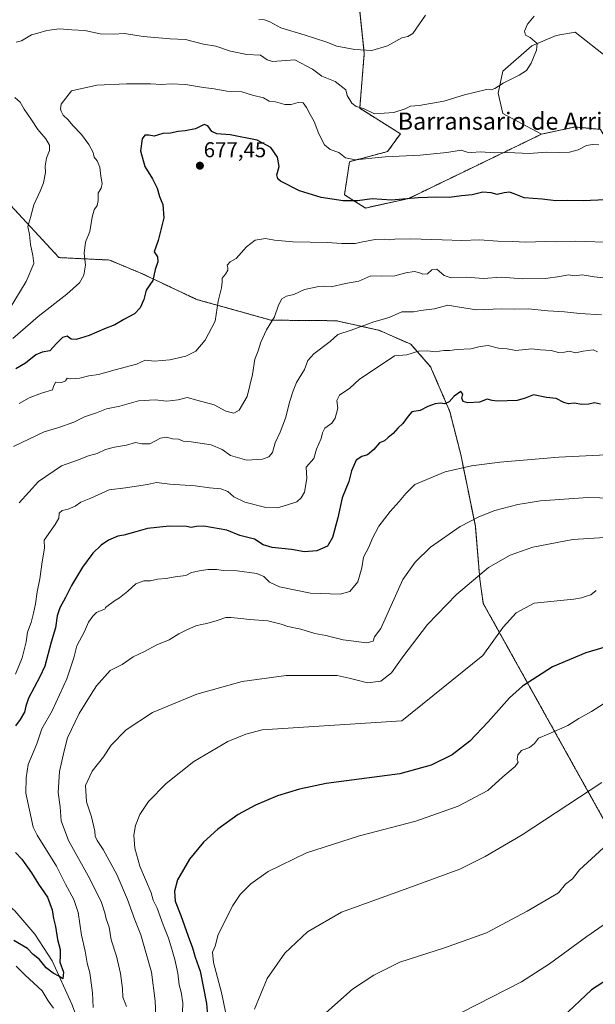
# Model space of a CAD drawing. Units: metres. Extents: x 631062 to 634512, y 4743560 to 4745939.
# Drawn here: x 631398 to 631666, y 4744607 to 4745066 of the extents above; entities that cross this region are included whole.
import ezdxf
from ezdxf.enums import TextEntityAlignment as Align

# ---------------------------------------------------------------- set-up
doc = ezdxf.new("R2010")
doc.units = ezdxf.units.M
doc.header["$MEASUREMENT"] = 0
doc.linetypes.add('TRAZOS', pattern=[0.75, 0.5, -0.25])
for name, color, linetype, lineweight in [('Arbolado forestal', 92, 'TRAZOS', 0), ('Arbolado forestal CxS', 92, 'Continuous', 0), ('Carátula', 7, 'Continuous', 5), ('Corriente natural lineal', 142, 'Continuous', 13), ('Cultivos herbáceos CxS', 92, 'Continuous', 0), ('Curva de nivel maestra', 36, 'Continuous', 30), ('Curva de nivel normal', 36, 'Continuous', 0), ('Matorral', 135, 'Continuous', 0), ('Matorral CxS', 135, 'Continuous', 0), ('Punto de cota en terreno', 7, 'Continuous', 0), ('Rótulo de punto de cota en terreno', 19, 'Continuous', 0), ('Texto cartográfico', 19, 'Continuous', 0)]:
    doc.layers.add(name, color=color, linetype=linetype, lineweight=lineweight)
doc.styles.add('Arial', font='txt', dxfattribs={"height": 0.2})

# ---------------------------------------------------------------- blocks, each defined once
blk = doc.blocks.new('*U157')
at = {"layer": 'Matorral CxS', "color": 135, "linetype": 'Continuous', "lineweight": 0}
blk.add_polyline3d([(631671.89, 4745048.26, 668.49), (631656.5, 4745060.43, 666.75), (631647.66, 4745058.87, 665.75), (631636.38, 4745054.06, 664.79), (631622.78, 4745042.18, 664.42), (631620.57, 4745031.94, 665.21), (631622.79, 4745022.48, 666.58), (631640.89, 4745012.91, 668.48), (631578.96, 4744982.92, 674.84), (631558.77, 4744978.45, 675.58), (631548.99, 4744984.65, 674.12), (631551.36, 4745000.06, 670.11), (631569.12, 4745004.8, 669.44), (631575.04, 4745013.09, 667.83), (631556.1, 4745024.94, 664.95), (631558.22, 4745050.53, 660.13), (631554.67, 4745084.89, 655.59)], dxfattribs=at)
blk = doc.blocks.new('*U164')
at = {"layer": 'Curva de nivel normal', "color": 36, "linetype": 'Continuous', "lineweight": 0}
blk.add_polyline3d([(631679.17, 4744843.08, 710), (631662.5, 4744843.45, 710), (631640.34, 4744841.91, 710), (631629.85, 4744840.2, 710), (631619.12, 4744837.42, 710), (631611.62, 4744834.51, 710), (631602.99, 4744829.97, 710), (631589.06, 4744820.32, 710), (631581.91, 4744813.37, 710), (631576.23, 4744805.37, 710), (631566, 4744782.49, 710), (631562.96, 4744778.52, 710), (631562.35, 4744776.52, 710), (631559.45, 4744775.72, 710), (631548.38, 4744777.21, 710), (631540.33, 4744779.24, 710), (631535.23, 4744780.14, 710), (631528.63, 4744782.15, 710), (631522.66, 4744783.36, 710), (631519.51, 4744784.47, 710), (631513.2, 4744786.08, 710), (631504.68, 4744786.64, 710), (631500.64, 4744787.05, 710), (631496.04, 4744787.57, 710), (631493.7, 4744787.53, 710), (631489.66, 4744786.18, 710), (631484.83, 4744784.86, 710), (631482.39, 4744784.38, 710), (631479.78, 4744783.76, 710), (631475.76, 4744781.92, 710), (631471.76, 4744780, 710), (631467.35, 4744777.13, 710), (631461.47, 4744774.84, 710), (631455.82, 4744771.72, 710), (631450.57, 4744769.22, 710), (631445.35, 4744765.74, 710), (631439.76, 4744762.82, 710), (631433.42, 4744755.73, 710), (631430.86, 4744751.92, 710), (631425.33, 4744742.9, 710), (631419.94, 4744731.54, 710), (631418.4, 4744725.47, 710), (631416.19, 4744715.78, 710), (631415.56, 4744705.96, 710), (631416.55, 4744699.4, 710), (631417.01, 4744692.74, 710), (631420.37, 4744683.62, 710), (631430.26, 4744665.79, 710), (631435.7, 4744654.67, 710), (631437.34, 4744649.97, 710), (631437.92, 4744647.2, 710), (631439.31, 4744643.22, 710), (631440.25, 4744637.3, 710), (631442.7, 4744629.67, 710), (631444.63, 4744621.67, 710), (631445.51, 4744614.58, 710), (631445.75, 4744610.66, 710), (631447.36, 4744606.23, 710)], dxfattribs=at)
blk = doc.blocks.new('*U170')
at = {"layer": 'Curva de nivel normal', "color": 36, "linetype": 'Continuous', "lineweight": 0}
blk.add_polyline3d([(631676.43, 4744945.1, 685), (631665.43, 4744946.35, 685), (631659.76, 4744947.29, 685), (631656.09, 4744946.91, 685), (631653.43, 4744947.32, 685), (631649.4, 4744946.5, 685), (631642.65, 4744945.6, 685), (631632.06, 4744945.47, 685), (631622.09, 4744946.18, 685), (631613.76, 4744945.68, 685), (631605.76, 4744946.15, 685), (631598.76, 4744945.89, 685), (631595.43, 4744947.04, 685), (631592.09, 4744949.88, 685), (631589.76, 4744949.63, 685), (631587.71, 4744947.81, 685), (631585.56, 4744947.58, 685), (631583.71, 4744948.47, 685), (631581.43, 4744948.81, 685), (631577.59, 4744948.2, 685), (631572.41, 4744946.89, 685), (631566.22, 4744946.64, 685), (631561.27, 4744946.81, 685), (631555.72, 4744944.42, 685), (631549.4, 4744943.23, 685), (631542.75, 4744941.66, 685), (631539.84, 4744941.99, 685), (631537.1, 4744941.95, 685), (631530.43, 4744940.5, 685), (631525.45, 4744938.16, 685), (631522.02, 4744937.34, 685), (631519.84, 4744936.1, 685), (631518.27, 4744933.12, 685), (631516.31, 4744927.67, 685), (631512.66, 4744921.67, 685), (631509.98, 4744916, 685), (631508.8, 4744911.86, 685), (631507.19, 4744908.08, 685), (631506.17, 4744900.86, 685), (631503.59, 4744890.62, 685), (631499.91, 4744884.29, 685), (631497.38, 4744882.84, 685), (631493.66, 4744883.76, 685), (631488.25, 4744886.75, 685), (631480.18, 4744888.92, 685), (631475.64, 4744890.06, 685), (631471.49, 4744889.08, 685), (631466.27, 4744888.39, 685), (631460.77, 4744889.01, 685), (631452.97, 4744888.54, 685), (631444.29, 4744886.1, 685), (631438.08, 4744884.83, 685), (631433.36, 4744883.02, 685), (631427.83, 4744881.12, 685), (631422.87, 4744878.6, 685), (631415.79, 4744876.22, 685), (631408.94, 4744874.2, 685), (631394.76, 4744867.35, 685)], dxfattribs=at)
blk = doc.blocks.new('*U173')
at = {"layer": 'Curva de nivel normal', "color": 36, "linetype": 'Continuous', "lineweight": 0}
blk.add_polyline3d([(631686.42, 4744655.82, 745), (631661.97, 4744638.88, 745), (631644.57, 4744626.2, 745), (631631.55, 4744617.84, 745), (631603.79, 4744603.59, 745)], dxfattribs=at)
blk = doc.blocks.new('*U174')
at = {"layer": 'Curva de nivel normal', "color": 36, "linetype": 'Continuous', "lineweight": 0}
blk.add_polyline3d([(631669.73, 4744747.32, 730), (631664.14, 4744743.81, 730), (631658.3, 4744740.45, 730), (631653.03, 4744737.26, 730), (631644, 4744733.25, 730), (631639.4, 4744731.29, 730), (631637.64, 4744728.8, 730), (631635.29, 4744727.02, 730), (631631.53, 4744725.56, 730), (631629.82, 4744723.6, 730), (631629.52, 4744721.44, 730), (631629.98, 4744720.11, 730), (631628.5, 4744718.17, 730), (631622.76, 4744713.38, 730), (631615.79, 4744707, 730), (631602.02, 4744699.72, 730), (631582.32, 4744692.69, 730), (631556.03, 4744685.78, 730), (631531.24, 4744677.9, 730), (631513.49, 4744669.17, 730), (631505.4, 4744663.41, 730), (631500.42, 4744658.41, 730), (631496.96, 4744653.4, 730), (631490.19, 4744639.81, 730), (631488.69, 4744634.37, 730), (631487.42, 4744631.67, 730), (631487.95, 4744626.81, 730), (631491.74, 4744612.78, 730), (631493.47, 4744603.72, 730)], dxfattribs=at)
blk = doc.blocks.new('*U176')
at = {"layer": 'Curva de nivel normal', "color": 36, "linetype": 'Continuous', "lineweight": 0}
for points in [[(631689.98, 4744864.3, 705), (631648.84, 4744862.27, 705), (631621.33, 4744860.05, 705), (631608.26, 4744858.24, 705), (631595.9, 4744855.47, 705), (631581.79, 4744849.6, 705), (631577.59, 4744845.44, 705), (631574.55, 4744841.72, 705), (631570.22, 4744837, 705), (631565.04, 4744830.11, 705), (631562.04, 4744824.58, 705), (631560.31, 4744820.4, 705), (631557.91, 4744815.76, 705), (631557.1, 4744810.75, 705), (631555.28, 4744804.19, 705), (631551.43, 4744799.74, 705), (631547.01, 4744798.41, 705), (631533.1, 4744798.97, 705), (631518.76, 4744801.91, 705), (631514.01, 4744804.11, 705), (631511.43, 4744806.77, 705), (631508.08, 4744808.14, 705), (631499.03, 4744809.31, 705), (631492.5, 4744809.43, 705), (631489.43, 4744809.92, 705), (631485.43, 4744809.9, 705), (631482.2, 4744809.45, 705), (631477.76, 4744808.53, 705), (631475.09, 4744807.24, 705), (631470.09, 4744806.53, 705), (631465.76, 4744805.7, 705), (631461.89, 4744805.43, 705), (631458.6, 4744804.72, 705), (631455.55, 4744804.74, 705), (631451.76, 4744803.3, 705), (631447.95, 4744799.79, 705), (631444.12, 4744796.83, 705), (631441.85, 4744795.36, 705), (631437.63, 4744792.32, 705), (631437.43, 4744791.64, 705), (631433.46, 4744789.91, 705), (631431.73, 4744788.22, 705), (631429.74, 4744785.37, 705), (631427.74, 4744781, 705), (631424.28, 4744774.34, 705), (631422.88, 4744768.81, 705), (631419.62, 4744758.95, 705), (631412.68, 4744744.01, 705), (631407.92, 4744735.72, 705), (631405.59, 4744728.67, 705), (631401.55, 4744719, 705), (631400.55, 4744712.84, 705), (631400.51, 4744705.67, 705), (631403.91, 4744689.92, 705), (631405.74, 4744686.06, 705), (631414.82, 4744671.68, 705), (631418.97, 4744663.29, 705), (631422.84, 4744656.14, 705), (631424.84, 4744650.07, 705), (631426.47, 4744639.54, 705), (631428.06, 4744632.08, 705), (631429.13, 4744626.41, 705), (631430.3, 4744622, 705), (631431.54, 4744612.64, 705), (631431.88, 4744605.77, 705)], [(631413.38, 4744605.56, 705), (631410.87, 4744608.98, 705), (631408.09, 4744613.62, 705), (631400.2, 4744620.89, 705), (631395.98, 4744625.04, 705)]]:
    blk.add_polyline3d(points, dxfattribs=at)
blk = doc.blocks.new('*U179')
at = {"layer": 'Curva de nivel normal', "color": 36, "linetype": 'Continuous', "lineweight": 0}
blk.add_polyline3d([(631586.7, 4745068.33, 660), (631580.78, 4745059.79, 660), (631578.55, 4745058.45, 660), (631575.76, 4745057.81, 660), (631569.04, 4745054.11, 660), (631561.69, 4745051.87, 660), (631553.76, 4745052.29, 660), (631545.38, 4745053.95, 660), (631540.3, 4745055.88, 660), (631530.67, 4745059.03, 660), (631519.35, 4745062.4, 660), (631514.19, 4745065.32, 660), (631511.78, 4745066.16, 660), (631509.13, 4745066.35, 660)], dxfattribs=at)
blk = doc.blocks.new('*U180')
at = {"layer": 'Curva de nivel normal', "color": 36, "linetype": 'Continuous', "lineweight": 0}
blk.add_polyline3d([(631668.9, 4744710.65, 735), (631631.78, 4744686.26, 735), (631614.53, 4744676.18, 735), (631602.8, 4744670.31, 735), (631577.24, 4744660.91, 735), (631547.57, 4744650.23, 735), (631531.79, 4744641.01, 735), (631521.14, 4744631.07, 735), (631512.99, 4744619.37, 735), (631506.99, 4744605.07, 735)], dxfattribs=at)
blk = doc.blocks.new('*U182')
at = {"layer": 'Curva de nivel normal', "color": 36, "linetype": 'Continuous', "lineweight": 0}
blk.add_polyline3d([(631666.93, 4744911.44, 695), (631664.98, 4744912.28, 695), (631660.24, 4744911.81, 695), (631656.66, 4744911.02, 695), (631653.9, 4744911.68, 695), (631651.6, 4744911.2, 695), (631648.78, 4744911.04, 695), (631645.26, 4744912.02, 695), (631640.36, 4744912.34, 695), (631636.16, 4744912.8, 695), (631628.92, 4744912.11, 695), (631624.85, 4744912.75, 695), (631620.77, 4744913.19, 695), (631616.03, 4744914.31, 695), (631612.21, 4744913.96, 695), (631607.95, 4744912.86, 695), (631601.56, 4744912.48, 695), (631597.92, 4744912.01, 695), (631595.29, 4744912.1, 695), (631591.23, 4744911.36, 695), (631587.63, 4744911.95, 695), (631583.43, 4744911.66, 695), (631578.09, 4744910.04, 695), (631572.33, 4744909.58, 695), (631562.39, 4744902.89, 695), (631556, 4744898.64, 695), (631551.43, 4744894.56, 695), (631546.64, 4744891.3, 695), (631545.37, 4744888.75, 695), (631545.85, 4744885.21, 695), (631544.72, 4744880.48, 695), (631543.12, 4744878.24, 695), (631539.83, 4744875.81, 695), (631538.7, 4744873.67, 695), (631538.16, 4744871, 695), (631535.94, 4744866, 695), (631534.68, 4744861.67, 695), (631531.11, 4744857.67, 695), (631531.47, 4744852.31, 695), (631530.33, 4744846.04, 695), (631528.86, 4744843.3, 695), (631526.85, 4744841.56, 695), (631522.43, 4744840.05, 695), (631517.76, 4744838.72, 695), (631512.29, 4744838.81, 695), (631502.49, 4744841.42, 695), (631497.48, 4744843.82, 695), (631494.65, 4744846.3, 695), (631491.36, 4744847.61, 695), (631486.06, 4744847.97, 695), (631479.35, 4744848.93, 695), (631467.56, 4744849.8, 695), (631461.34, 4744850.58, 695), (631457.17, 4744849.64, 695), (631452.02, 4744848.88, 695), (631446.94, 4744847.99, 695), (631439.39, 4744847.14, 695), (631430.76, 4744843.27, 695), (631426.09, 4744841.4, 695), (631423.47, 4744839.44, 695), (631420.17, 4744838.1, 695), (631417.45, 4744837.53, 695), (631416.06, 4744836.27, 695), (631415.83, 4744833.82, 695), (631414.19, 4744831, 695), (631408.98, 4744823.67, 695), (631409.21, 4744819.9, 695), (631408.15, 4744813.59, 695), (631407.02, 4744805.58, 695), (631405.77, 4744799.58, 695), (631405.01, 4744794, 695), (631403.98, 4744789.61, 695), (631403.03, 4744785.26, 695), (631401.24, 4744780.82, 695), (631400.67, 4744776.24, 695), (631398.7, 4744768.76, 695), (631395.6, 4744761.13, 695)], dxfattribs=at)
blk = doc.blocks.new('*U183')
at = {"layer": 'Curva de nivel normal', "color": 36, "linetype": 'Continuous', "lineweight": 0}
blk.add_polyline3d([(631666.32, 4744800.12, 720), (631663.76, 4744798.12, 720), (631661.76, 4744797.55, 720), (631659.48, 4744796.7, 720), (631655.97, 4744796.1, 720), (631637.41, 4744794.3, 720), (631629.07, 4744789.69, 720), (631622.92, 4744783.1, 720), (631613.48, 4744769.93, 720), (631575.72, 4744739.42, 720), (631510.68, 4744735.17, 720), (631503.02, 4744733.15, 720), (631494.7, 4744729.8, 720), (631478.85, 4744720.45, 720), (631465.86, 4744710.25, 720), (631457.72, 4744701.85, 720), (631453.63, 4744695.77, 720), (631451.59, 4744690.57, 720), (631450.88, 4744686.11, 720), (631451.25, 4744680.12, 720), (631453.63, 4744671.67, 720), (631458.94, 4744659.2, 720), (631459.86, 4744655.86, 720), (631461.69, 4744652.18, 720), (631464.44, 4744644.26, 720), (631467.02, 4744638.16, 720), (631468, 4744634.58, 720), (631469.92, 4744628.21, 720), (631471.29, 4744621.73, 720), (631471.9, 4744616.35, 720), (631472.84, 4744613.01, 720), (631473.61, 4744607.94, 720), (631473.55, 4744603.44, 720)], dxfattribs=at)
blk = doc.blocks.new('*U184')
at = {"layer": 'Curva de nivel normal', "color": 36, "linetype": 'Continuous', "lineweight": 0}
blk.add_polyline3d([(631677.82, 4744825.37, 715), (631655.49, 4744824.02, 715), (631636.72, 4744820.37, 715), (631626.25, 4744816.61, 715), (631616.19, 4744810.88, 715), (631601.14, 4744798.25, 715), (631587.67, 4744784.35, 715), (631576.21, 4744769.25, 715), (631570.98, 4744761.73, 715), (631566, 4744757.99, 715), (631559.74, 4744757.19, 715), (631554.3, 4744758.54, 715), (631551.21, 4744759.33, 715), (631545.55, 4744760.6, 715), (631521.89, 4744760.55, 715), (631501.34, 4744757.68, 715), (631480.13, 4744751.85, 715), (631459.59, 4744743.28, 715), (631447.19, 4744735.16, 715), (631440.29, 4744728.09, 715), (631436.74, 4744722.6, 715), (631431.45, 4744715.97, 715), (631428.28, 4744709.27, 715), (631428.7, 4744701.65, 715), (631431.14, 4744694.64, 715), (631432.62, 4744687.99, 715), (631432.78, 4744685.67, 715), (631433.71, 4744683.64, 715), (631436.54, 4744679.49, 715), (631442.85, 4744667.76, 715), (631447.9, 4744656.19, 715), (631451.31, 4744646.73, 715), (631454.12, 4744639.67, 715), (631458.99, 4744622.21, 715), (631460.72, 4744608.97, 715), (631461.47, 4744591.41, 715)], dxfattribs=at)
blk = doc.blocks.new('*U190')
at = {"layer": 'Curva de nivel normal', "color": 36, "linetype": 'Continuous', "lineweight": 0}
blk.add_polyline3d([(631667.53, 4745007.9, 670), (631664.56, 4745008.13, 670), (631661.73, 4745007.58, 670), (631657.91, 4745005.58, 670), (631653.91, 4745004.42, 670), (631648.54, 4745004.31, 670), (631643.18, 4745004.52, 670), (631635.09, 4745003.94, 670), (631625.09, 4745004.32, 670), (631619.09, 4745004.11, 670), (631612.43, 4745004.66, 670), (631608.19, 4745004.26, 670), (631606.18, 4745004.5, 670), (631603.34, 4745005.37, 670), (631596.66, 4745004.37, 670), (631584.21, 4745003.05, 670), (631567.96, 4745002.24, 670), (631554.07, 4745000.99, 670), (631549.49, 4745001.87, 670), (631546.39, 4745004.31, 670), (631542.26, 4745005.81, 670), (631539.61, 4745007.92, 670), (631537.02, 4745013, 670), (631534.91, 4745018.85, 670), (631533, 4745022, 670), (631531.32, 4745025.35, 670), (631529.68, 4745027.43, 670), (631527.43, 4745027.64, 670), (631524.09, 4745026.72, 670), (631521.19, 4745026.77, 670), (631516.8, 4745027.89, 670), (631513.91, 4745028.34, 670), (631511.31, 4745029.78, 670), (631506.15, 4745031.04, 670), (631501.09, 4745032.59, 670), (631494.09, 4745032.92, 670), (631488.21, 4745034.04, 670), (631483.31, 4745034.66, 670), (631474.92, 4745035.96, 670), (631468.19, 4745036.32, 670), (631463.76, 4745036.06, 670), (631458.51, 4745036.4, 670), (631447.43, 4745036.34, 670), (631433.51, 4745035.79, 670), (631421.76, 4745033.05, 670), (631416.9, 4745026.87, 670), (631416.69, 4745024.73, 670), (631416.88, 4745023.53, 670), (631417.92, 4745021.67, 670), (631420.24, 4745019.62, 670), (631422.38, 4745016.96, 670), (631426.46, 4745012.65, 670), (631429.83, 4745008.07, 670), (631431.78, 4745004.36, 670), (631432.4, 4745002.16, 670), (631433.73, 4745000.47, 670), (631435, 4744997.44, 670), (631435.45, 4744993.36, 670), (631436.02, 4744989.93, 670), (631435.52, 4744987.67, 670), (631434.19, 4744985.34, 670), (631434.23, 4744982, 670), (631433.74, 4744979.67, 670), (631432.34, 4744977.59, 670), (631431.34, 4744974.18, 670), (631430.36, 4744967.46, 670), (631428.22, 4744962.56, 670), (631427.72, 4744957.34, 670), (631428.31, 4744951.82, 670), (631427.58, 4744947.1, 670), (631425.41, 4744943.53, 670), (631419.64, 4744938.34, 670), (631406.2, 4744927.84, 670), (631394.38, 4744917.7, 670)], dxfattribs=at)
blk = doc.blocks.new('*U194')
at = {"layer": 'Curva de nivel normal', "color": 36, "linetype": 'Continuous', "lineweight": 0}
blk.add_polyline3d([(631675, 4744962.43, 680), (631656.57, 4744962.93, 680), (631648.03, 4744962.66, 680), (631642.52, 4744962.91, 680), (631633.47, 4744962.52, 680), (631627.36, 4744962.78, 680), (631620.45, 4744962.96, 680), (631611.93, 4744963.63, 680), (631603.76, 4744963.39, 680), (631594.49, 4744963.58, 680), (631579.76, 4744964.02, 680), (631572.43, 4744963.96, 680), (631569.76, 4744963.64, 680), (631567.43, 4744963.99, 680), (631563.28, 4744963.74, 680), (631557.49, 4744962.76, 680), (631553.92, 4744961.91, 680), (631551.42, 4744961.99, 680), (631547.76, 4744961.95, 680), (631540.9, 4744962.4, 680), (631525, 4744962.68, 680), (631516.38, 4744963.47, 680), (631512.22, 4744964.22, 680), (631507.41, 4744963.41, 680), (631503.31, 4744960.37, 680), (631498.47, 4744954.93, 680), (631495.77, 4744953.34, 680), (631494.25, 4744951.83, 680), (631494.55, 4744950.64, 680), (631494.55, 4744949.48, 680), (631493.53, 4744947.61, 680), (631491.94, 4744945.73, 680), (631492.06, 4744944.03, 680), (631491.75, 4744941.33, 680), (631490.06, 4744934.97, 680), (631488.76, 4744925.69, 680), (631484.1, 4744916.8, 680), (631479.76, 4744911.74, 680), (631475.05, 4744909.44, 680), (631467.59, 4744907.64, 680), (631460.38, 4744907.02, 680), (631456.09, 4744907.49, 680), (631452, 4744905.61, 680), (631442.05, 4744903.06, 680), (631434.33, 4744900.84, 680), (631429.76, 4744900.19, 680), (631425.57, 4744899.09, 680), (631421.33, 4744898.78, 680), (631419.8, 4744899.17, 680), (631419, 4744897.85, 680), (631417.32, 4744897.09, 680), (631414.33, 4744897.26, 680), (631413.42, 4744895.33, 680), (631412.84, 4744893.69, 680), (631407.8, 4744892.19, 680), (631402.09, 4744890, 680), (631397.43, 4744887.41, 680)], dxfattribs=at)
blk = doc.blocks.new('*U197')
at = {"layer": 'Curva de nivel normal', "color": 36, "linetype": 'Continuous', "lineweight": 0}
blk.add_polyline3d([(631668.84, 4744928.74, 690), (631658.76, 4744929.25, 690), (631651.51, 4744930.06, 690), (631643.79, 4744930.47, 690), (631634.6, 4744931.42, 690), (631628.12, 4744931.35, 690), (631622.12, 4744931.4, 690), (631610.57, 4744930.96, 690), (631601.65, 4744932.37, 690), (631597.12, 4744933.12, 690), (631590.97, 4744931.45, 690), (631584.64, 4744930.76, 690), (631581.09, 4744930.1, 690), (631575.76, 4744930.06, 690), (631569.76, 4744927.39, 690), (631562.63, 4744925.44, 690), (631552.17, 4744921.59, 690), (631545.96, 4744919.43, 690), (631542.25, 4744916.22, 690), (631534.73, 4744910.56, 690), (631531.89, 4744907.34, 690), (631530.33, 4744903.15, 690), (631526.59, 4744897.2, 690), (631525.14, 4744893.2, 690), (631523.48, 4744888.44, 690), (631521.58, 4744880.46, 690), (631519.02, 4744874.05, 690), (631516.75, 4744868.94, 690), (631515.38, 4744864.44, 690), (631513.66, 4744862.55, 690), (631510.74, 4744861.39, 690), (631503.47, 4744860.98, 690), (631495.89, 4744863.13, 690), (631492.05, 4744865.96, 690), (631486.82, 4744868.07, 690), (631477.5, 4744869.43, 690), (631473.76, 4744869.77, 690), (631471.6, 4744870.71, 690), (631468.8, 4744870.93, 690), (631466.06, 4744871.64, 690), (631463.26, 4744871.18, 690), (631458.29, 4744868.54, 690), (631454.56, 4744868.48, 690), (631451.54, 4744869.16, 690), (631447.34, 4744867.89, 690), (631441.73, 4744867.02, 690), (631437.67, 4744865.83, 690), (631433.76, 4744864.04, 690), (631429.62, 4744862.99, 690), (631424.52, 4744860.97, 690), (631417.02, 4744858.24, 690), (631406.36, 4744850.93, 690), (631397.38, 4744841, 690)], dxfattribs=at)
blk = doc.blocks.new('*U204')
at = {"layer": 'Curva de nivel normal', "color": 36, "linetype": 'Continuous', "lineweight": 0}
for points in [[(631637.43, 4745067.81, 665), (631634.24, 4745064.12, 665), (631632.89, 4745060.85, 665), (631633.4, 4745059.04, 665), (631635.47, 4745057.95, 665), (631638.85, 4745055.1, 665), (631638.55, 4745052.05, 665), (631635.98, 4745046.04, 665), (631633.76, 4745042.58, 665), (631630.43, 4745040.4, 665), (631622.92, 4745036.73, 665), (631619.04, 4745034.09, 665), (631617.42, 4745033.58, 665), (631615.18, 4745033.74, 665), (631604.93, 4745031.26, 665), (631595.26, 4745028.2, 665), (631583.88, 4745026.23, 665), (631579.78, 4745025.95, 665), (631577.31, 4745024.69, 665), (631571.97, 4745023, 665), (631562.98, 4745022.32, 665), (631557.79, 4745024.77, 665), (631554.37, 4745025.8, 665), (631552.47, 4745027.29, 665), (631550.3, 4745030.94, 665), (631549.57, 4745033.57, 665), (631544.66, 4745037.38, 665), (631538.43, 4745039.9, 665), (631534.02, 4745043.14, 665), (631525.78, 4745047.51, 665), (631515.46, 4745046.71, 665), (631513.02, 4745047.59, 665), (631509.8, 4745049.7, 665), (631503.49, 4745050.01, 665), (631495.87, 4745051.54, 665), (631489, 4745053.85, 665), (631483.25, 4745054.83, 665), (631474.89, 4745057, 665), (631467.77, 4745057.27, 665), (631455.09, 4745058.41, 665), (631446.43, 4745059.8, 665), (631441.36, 4745059.45, 665), (631435.15, 4745059.67, 665), (631428.02, 4745061.22, 665), (631421.85, 4745061.48, 665), (631416.13, 4745061.91, 665), (631410.19, 4745061.19, 665), (631406.09, 4745059.94, 665), (631403.09, 4745059.19, 665), (631398.49, 4745056.45, 665), (631396, 4745055.72, 665)], [(631395.38, 4745029.96, 665), (631397.81, 4745027.72, 665), (631399.62, 4745024.53, 665), (631403.1, 4745019.6, 665), (631406.14, 4745015.08, 665), (631409.84, 4745010.67, 665), (631411.57, 4745007.77, 665), (631411.53, 4745005.34, 665), (631410.06, 4745001.67, 665), (631409.56, 4744998, 665), (631409.6, 4744995, 665), (631408.65, 4744990.24, 665), (631407.2, 4744986.28, 665), (631404.16, 4744979.91, 665), (631402.66, 4744974, 665), (631401.48, 4744969.78, 665), (631402.15, 4744966.1, 665), (631402.61, 4744961.44, 665), (631403.69, 4744956.34, 665), (631404.19, 4744952.67, 665), (631400.67, 4744944.18, 665), (631392.77, 4744931.15, 665)]]:
    blk.add_polyline3d(points, dxfattribs=at)
blk = doc.blocks.new('*U206')
at = {"layer": 'Curva de nivel normal', "color": 36, "linetype": 'Continuous', "lineweight": 0}
blk.add_polyline3d([(631677.23, 4744687.04, 740), (631658.47, 4744669.97, 740), (631655.22, 4744665.85, 740), (631652.09, 4744663.34, 740), (631648.76, 4744659.23, 740), (631634.19, 4744650.78, 740), (631615.19, 4744640.62, 740), (631595.56, 4744633.65, 740), (631574.81, 4744626.86, 740), (631562.73, 4744620.95, 740), (631552.72, 4744614.36, 740), (631540.28, 4744603.33, 740)], dxfattribs=at)
blk = doc.blocks.new('*U209')
at = {"layer": 'Curva de nivel maestra', "color": 36, "linetype": 'Continuous', "lineweight": 30}
blk.add_polyline3d([(631670.71, 4744982.22, 675), (631660.3, 4744981.87, 675), (631652.78, 4744982.03, 675), (631647.44, 4744981.86, 675), (631641.07, 4744982.52, 675), (631632.74, 4744983.17, 675), (631628.03, 4744985.11, 675), (631625.87, 4744985.8, 675), (631623.46, 4744985.53, 675), (631620.09, 4744984.78, 675), (631617.43, 4744985.6, 675), (631613.52, 4744985.77, 675), (631608.48, 4744984.6, 675), (631603.52, 4744984.19, 675), (631597.76, 4744983.41, 675), (631592.09, 4744983.56, 675), (631583.33, 4744983.17, 675), (631570.97, 4744982.14, 675), (631561.91, 4744982.67, 675), (631555.09, 4744981.88, 675), (631548.43, 4744981.76, 675), (631538.11, 4744983.38, 675), (631527.96, 4744986.47, 675), (631519.24, 4744990.95, 675), (631517.89, 4744992.07, 675), (631517.41, 4744993.98, 675), (631518.5, 4744997.76, 675), (631517.83, 4745002.21, 675), (631514.72, 4745006.64, 675), (631508.23, 4745010.06, 675), (631495.69, 4745012.64, 675), (631489.47, 4745013.06, 675), (631487.19, 4745014.11, 675), (631485.36, 4745016.7, 675), (631483.52, 4745017.34, 675), (631479.56, 4745015.44, 675), (631474.78, 4745014.4, 675), (631471.52, 4745014.19, 675), (631467.92, 4745013.34, 675), (631464.39, 4745013.18, 675), (631460.25, 4745012.02, 675), (631457.76, 4745012.39, 675), (631455.93, 4745012.47, 675), (631454.7, 4745010.77, 675), (631453.96, 4745005.04, 675), (631455.92, 4744997.83, 675), (631459.47, 4744992.05, 675), (631461.68, 4744987.77, 675), (631462.84, 4744983.82, 675), (631464.39, 4744980.15, 675), (631464.72, 4744973.92, 675), (631462.11, 4744963.28, 675), (631460.25, 4744958, 675), (631461.89, 4744955.67, 675), (631462, 4744953.44, 675), (631460.69, 4744949.84, 675), (631459.61, 4744944.62, 675), (631456.53, 4744940.16, 675), (631455.43, 4744935.77, 675), (631453.76, 4744931.93, 675), (631451.09, 4744929.2, 675), (631446.14, 4744926.49, 675), (631441.93, 4744923.95, 675), (631437.14, 4744922.09, 675), (631429.96, 4744919.1, 675), (631423.91, 4744917.21, 675), (631421.63, 4744917.28, 675), (631419.76, 4744918.66, 675), (631417.61, 4744918.03, 675), (631414.83, 4744915.36, 675), (631411.61, 4744911.94, 675), (631408.09, 4744911.22, 675), (631405.16, 4744910.02, 675), (631400.37, 4744906.13, 675), (631395.83, 4744903.56, 675)], dxfattribs=at)
blk = doc.blocks.new('*U214')
at = {"layer": 'Curva de nivel maestra', "color": 36, "linetype": 'Continuous', "lineweight": 30}
blk.add_polyline3d([(631673.56, 4744774.76, 725), (631661.56, 4744771.12, 725), (631645.95, 4744764.6, 725), (631632, 4744755.65, 725), (631625.96, 4744750.17, 725), (631615.99, 4744738.96, 725), (631607.38, 4744729.91, 725), (631599.17, 4744723.63, 725), (631589.39, 4744718.75, 725), (631574.73, 4744714.79, 725), (631540.42, 4744710.18, 725), (631527.98, 4744707.56, 725), (631517.73, 4744704.41, 725), (631507.47, 4744700.08, 725), (631499.45, 4744695.69, 725), (631489.99, 4744688.99, 725), (631483.29, 4744682.83, 725), (631476.76, 4744674.9, 725), (631471.14, 4744665.34, 725), (631469.8, 4744660, 725), (631470.03, 4744655.34, 725), (631472.68, 4744648.67, 725), (631476.13, 4744639, 725), (631478.15, 4744633.67, 725), (631479.35, 4744629.34, 725), (631481.7, 4744622.67, 725), (631484.69, 4744607.61, 725), (631485.24, 4744600.15, 725)], dxfattribs=at)
blk = doc.blocks.new('*U216')
at = {"layer": 'Curva de nivel maestra', "color": 36, "linetype": 'Continuous', "lineweight": 30}
blk.add_polyline3d([(631677.86, 4744622.93, 750), (631664.12, 4744614.06, 750), (631650.55, 4744601.28, 750)], dxfattribs=at)
blk = doc.blocks.new('*U217')
at = {"layer": 'Curva de nivel maestra', "color": 36, "linetype": 'Continuous', "lineweight": 30}
for points in [[(631668.33, 4744886.97, 700), (631665.5, 4744887.67, 700), (631662.82, 4744886.98, 700), (631659.62, 4744886.92, 700), (631656.05, 4744887.48, 700), (631653.36, 4744887.26, 700), (631651.18, 4744887.86, 700), (631647.72, 4744889.71, 700), (631643.16, 4744890.18, 700), (631637.08, 4744891.39, 700), (631633.26, 4744889.88, 700), (631629.55, 4744888.66, 700), (631624.83, 4744888.62, 700), (631620.28, 4744888.39, 700), (631617.76, 4744888.76, 700), (631615.55, 4744889.3, 700), (631611.87, 4744888, 700), (631606.47, 4744887.59, 700), (631604.31, 4744888.27, 700), (631603.75, 4744889.75, 700), (631604.17, 4744891.68, 700), (631603.21, 4744892.92, 700), (631600.09, 4744890.8, 700), (631597.76, 4744888.08, 700), (631595.75, 4744887.18, 700), (631593.66, 4744887.45, 700), (631591.21, 4744887.2, 700), (631587.82, 4744885.94, 700), (631584.21, 4744884.1, 700), (631580.41, 4744883.42, 700), (631578.64, 4744881.36, 700), (631576.23, 4744878.06, 700), (631573.83, 4744875.78, 700), (631571.65, 4744873.29, 700), (631569.32, 4744871.55, 700), (631567.59, 4744869.96, 700), (631565.36, 4744868.99, 700), (631562.71, 4744865.89, 700), (631559.79, 4744863.42, 700), (631557.01, 4744862.67, 700), (631554.52, 4744860.86, 700), (631552.22, 4744856, 700), (631551.08, 4744851, 700), (631547.89, 4744843.42, 700), (631545.93, 4744834.01, 700), (631543.48, 4744824.94, 700), (631541.09, 4744820.83, 700), (631536.16, 4744818.59, 700), (631530.33, 4744818.24, 700), (631524.3, 4744819.29, 700), (631515.28, 4744820.17, 700), (631511.03, 4744821.49, 700), (631507, 4744824.06, 700), (631500.28, 4744825.8, 700), (631494.17, 4744828.35, 700), (631483.43, 4744830.15, 700), (631480.04, 4744830.04, 700), (631477.55, 4744829.54, 700), (631475.38, 4744830, 700), (631467.25, 4744830.2, 700), (631457.24, 4744829.02, 700), (631451.77, 4744827.5, 700), (631446.13, 4744826.02, 700), (631443.34, 4744825.48, 700), (631439.06, 4744823.68, 700), (631435.58, 4744821.38, 700), (631431.64, 4744817.51, 700), (631426.83, 4744811.05, 700), (631421.68, 4744802.57, 700), (631418.91, 4744796.93, 700), (631416.29, 4744792.11, 700), (631415.1, 4744788.32, 700), (631414.36, 4744782.8, 700), (631412.35, 4744776.04, 700), (631409.28, 4744764.91, 700), (631406.92, 4744759.92, 700), (631401.76, 4744749.94, 700), (631400.41, 4744746.29, 700), (631399.8, 4744743.48, 700), (631397.86, 4744740, 700), (631395.68, 4744737.13, 700)], [(631395.71, 4744678.08, 700), (631398.66, 4744674.97, 700), (631403.15, 4744668.65, 700), (631406.4, 4744663.32, 700), (631410.62, 4744657.18, 700), (631412.68, 4744651.25, 700), (631413.34, 4744647.25, 700), (631414.33, 4744643.58, 700), (631415.26, 4744637.51, 700), (631416.43, 4744632.87, 700), (631416.47, 4744629.83, 700), (631416.31, 4744627, 700), (631418, 4744622.34, 700), (631417.68, 4744619.14, 700), (631416.11, 4744620.29, 700), (631413.2, 4744621.83, 700), (631410.02, 4744624.36, 700), (631406.81, 4744628.15, 700), (631403.87, 4744630.51, 700), (631401.19, 4744633.34, 700), (631394.84, 4744636.96, 700)]]:
    blk.add_polyline3d(points, dxfattribs=at)
blk = doc.blocks.new('5PATER')
at = {"layer": 'Carátula', "linetype": 'Continuous', "lineweight": 5}
h = blk.add_hatch(color=250, dxfattribs=at)
edge = h.paths.add_edge_path()
edge.add_ellipse((0, 0.01), major_axis=(-1.33, -1.34), ratio=0.999422, start_angle=0, end_angle=360)

msp = doc.modelspace()

# ---------------------------------------------------------------- linework, layer by layer
at = {"layer": 'Arbolado forestal', "color": 92, "linetype": 'TRAZOS', "lineweight": 0}
for points in [[(631554.67, 4745084.89, 655.59), (631558.22, 4745050.53, 660.13), (631556.1, 4745024.94, 664.95), (631575.04, 4745013.09, 667.83), (631569.12, 4745004.8, 669.44), (631551.36, 4745000.06, 670.11), (631548.99, 4744984.65, 674.12), (631558.77, 4744978.45, 675.58), (631578.96, 4744982.92, 674.84), (631640.89, 4745012.91, 668.48)], [(631327.57, 4745012.54, 655.24), (631345.94, 4745023.78, 646.91), (631348.89, 4745025.58, 647.12), (631355.44, 4745027.09, 649.25), (631364.28, 4745029.13, 651.83), (631372.58, 4745019.65, 655.06), (631391.52, 4744981.73, 661.48), (631415.9, 4744955.35, 667.99), (631439.45, 4744954.22, 671.66), (631454.91, 4744947.73, 674.19), (631480.08, 4744935.85, 678), (631514.72, 4744926.18, 684.86), (631545.23, 4744925.91, 688.42), (631565.07, 4744921.47, 691.13), (631579.9, 4744914.97, 693.81), (631589.14, 4744904.47, 696.45), (631598.05, 4744883.68, 700.63), (631603.18, 4744863.63, 704.36), (631609.99, 4744830.18, 711.08), (631612.07, 4744805.47, 715.35), (631613.71, 4744794.08, 717.53), (631670.41, 4744692.37, 739.31)], [(631640.89, 4745012.91, 668.48), (631656.49, 4745016.26, 668.43), (631668.34, 4745015.08, 669.31), (631680.93, 4744993.25, 672.59), (631688.47, 4744981.9, 674.87), (631728.74, 4744990.19, 676.4), (631754.79, 4744992.56, 679.2), (631764.27, 4744993.75, 680.09)]]:
    msp.add_polyline3d(points, dxfattribs=at)
at = {"layer": 'Arbolado forestal CxS', "color": 92, "linetype": 'Continuous', "lineweight": 0}
for points in [[(631554.67, 4745084.89, 655.59), (631558.22, 4745050.53, 660.13), (631556.1, 4745024.94, 664.95), (631575.04, 4745013.09, 667.83), (631569.12, 4745004.8, 669.44), (631551.36, 4745000.06, 670.11), (631548.99, 4744984.65, 674.12), (631558.77, 4744978.45, 675.58), (631578.96, 4744982.92, 674.84), (631640.89, 4745012.91, 668.48), (631640.89, 4745012.91, 668.48), (631656.49, 4745016.26, 668.43), (631668.34, 4745015.08, 669.31)], [(631391.52, 4744981.73, 661.48), (631415.9, 4744955.35, 667.99), (631439.45, 4744954.22, 671.66), (631454.91, 4744947.73, 674.19), (631480.08, 4744935.85, 678), (631514.72, 4744926.18, 684.86), (631545.23, 4744925.91, 688.42), (631565.07, 4744921.47, 691.13), (631579.9, 4744914.97, 693.81), (631589.14, 4744904.47, 696.45), (631598.05, 4744883.68, 700.63), (631603.18, 4744863.63, 704.36), (631609.99, 4744830.18, 711.08), (631612.07, 4744805.47, 715.35), (631613.71, 4744794.08, 717.53), (631670.41, 4744692.37, 739.31)], [(631670.41, 4744692.37, 739.31), (631613.71, 4744794.08, 717.53), (631612.07, 4744805.47, 715.35), (631609.99, 4744830.18, 711.08), (631603.18, 4744863.63, 704.36), (631598.05, 4744883.68, 700.63), (631589.14, 4744904.47, 696.45), (631579.9, 4744914.97, 693.81), (631565.07, 4744921.47, 691.13), (631545.23, 4744925.91, 688.42), (631514.72, 4744926.18, 684.86), (631480.08, 4744935.85, 678), (631454.91, 4744947.73, 674.19), (631439.45, 4744954.22, 671.66), (631415.9, 4744955.35, 667.99), (631391.52, 4744981.73, 661.48)]]:
    msp.add_polyline3d(points, dxfattribs=at)
at = {"layer": 'Corriente natural lineal', "color": 142, "linetype": 'Continuous', "lineweight": 13}
msp.add_polyline3d([(631388.22, 4744269.76, 754.26), (631413.45, 4744304.41, 747.19), (631418.31, 4744313, 745.48), (631426.86, 4744336.54, 741.58), (631444.64, 4744379.42, 733.99), (631455.51, 4744410.57, 728.03), (631457.95, 4744414.73, 727.49), (631468.33, 4744425.27, 725.46), (631470.8, 4744429.5, 725.18), (631472.73, 4744440.16, 724.05), (631472.25, 4744451.4, 722.66), (631447.3, 4744528.43, 712.68), (631432.48, 4744579.7, 706.06), (631421.93, 4744607.43, 701.79), (631412.77, 4744627.5, 699.36), (631404.7, 4744640.03, 697.12), (631395.32, 4744650.91, 695.21), (631387.64, 4744657.32, 694.13), (631366.44, 4744670.34, 690.96), (631358.65, 4744676.32, 690.11), (631327.83, 4744708.74, 684.21)], dxfattribs=at)
at = {"layer": 'Cultivos herbáceos CxS', "color": 92, "linetype": 'Continuous', "lineweight": 0}
msp.add_polyline3d([(631789.37, 4745031.04, 679.11), (631808.32, 4745018.01, 681.44), (631798.61, 4745011.52, 681.99), (631785.58, 4745003.23, 681.8), (631764.27, 4744993.75, 680.09), (631754.79, 4744992.56, 679.2), (631728.74, 4744990.19, 676.4), (631688.47, 4744981.9, 674.87), (631680.94, 4744993.25, 672.59), (631668.34, 4745015.08, 669.31), (631656.49, 4745016.26, 668.43), (631640.89, 4745012.91, 668.48), (631622.79, 4745022.48, 666.58), (631620.57, 4745031.94, 665.21), (631622.78, 4745042.18, 664.42), (631636.38, 4745054.06, 664.79), (631647.66, 4745058.87, 665.75), (631656.5, 4745060.43, 666.75), (631671.89, 4745048.26, 668.49), (631700.31, 4745044.7, 672.43), (631773.98, 4745034.6, 678.62), (631789.37, 4745031.04, 679.11)], close=True, dxfattribs=at)
for points in [[(631789.37, 4745031.04, 679.11), (631773.98, 4745034.6, 678.62), (631700.31, 4745044.7, 672.43), (631671.89, 4745048.26, 668.49), (631656.5, 4745060.43, 666.75), (631647.66, 4745058.87, 665.75), (631636.38, 4745054.06, 664.79), (631622.78, 4745042.18, 664.42), (631620.57, 4745031.94, 665.21), (631622.79, 4745022.48, 666.58), (631640.89, 4745012.91, 668.48)], [(631640.89, 4745012.91, 668.48), (631656.49, 4745016.26, 668.43), (631668.34, 4745015.08, 669.31), (631680.93, 4744993.25, 672.59), (631688.47, 4744981.9, 674.87), (631728.74, 4744990.19, 676.4), (631754.79, 4744992.56, 679.2), (631764.27, 4744993.75, 680.09)]]:
    msp.add_polyline3d(points, dxfattribs=at)
at = {"layer": 'Matorral', "color": 135, "linetype": 'Continuous', "lineweight": 0}
for points in [[(631554.67, 4745084.89, 655.59), (631558.22, 4745050.53, 660.13), (631556.1, 4745024.94, 664.95), (631575.04, 4745013.09, 667.83), (631569.12, 4745004.8, 669.44), (631551.36, 4745000.06, 670.11), (631548.99, 4744984.65, 674.12), (631558.77, 4744978.45, 675.58), (631578.96, 4744982.92, 674.84), (631640.89, 4745012.91, 668.48)], [(631789.37, 4745031.04, 679.11), (631773.98, 4745034.6, 678.62), (631700.31, 4745044.7, 672.43), (631671.89, 4745048.26, 668.49), (631656.5, 4745060.43, 666.75), (631647.66, 4745058.87, 665.75), (631636.38, 4745054.06, 664.79), (631622.78, 4745042.18, 664.42), (631620.57, 4745031.94, 665.21), (631622.79, 4745022.48, 666.58), (631640.89, 4745012.91, 668.48)]]:
    msp.add_polyline3d(points, dxfattribs=at)

# ---------------------------------------------------------------- block references
at = {"layer": 'Curva de nivel maestra', "color": 36, "linetype": 'Continuous', "lineweight": 30}
for name in ['*U214', '*U209', '*U217', '*U216']:
    msp.add_blockref(name, (0, 0), dxfattribs=at)
at = {"layer": 'Curva de nivel normal', "color": 36, "linetype": 'Continuous', "lineweight": 0}
for name in ['*U183', '*U184', '*U176', '*U197', '*U170', '*U174', '*U204', '*U179', '*U190', '*U182', '*U194', '*U164', '*U180', '*U206', '*U173']:
    msp.add_blockref(name, (0, 0), dxfattribs=at)
at = {"layer": 'Matorral CxS', "color": 135, "linetype": 'Continuous', "lineweight": 0}
msp.add_blockref('*U157', (0, 0), dxfattribs=at)
at = {"layer": 'Punto de cota en terreno', "linetype": 'Continuous', "lineweight": 0}
msp.add_blockref('5PATER', (631481.61, 4744998.18, 677.45), dxfattribs=at)

# ---------------------------------------------------------------- texts
at = {"layer": 'Rótulo de punto de cota en terreno', "color": 19, "linetype": 'Continuous', "lineweight": 0, "style": 'Arial'}
msp.add_text('677,45', height=7, dxfattribs=at).set_placement((631483.37, 4744999.94), align=Align.BOTTOM_LEFT)
at = {"layer": 'Texto cartográfico', "color": 19, "linetype": 'Continuous', "lineweight": 0, "style": 'Arial'}
msp.add_text('Barransario de Arriba', height=8, dxfattribs=at).set_placement((631627.98, 4745018.95), align=Align.MIDDLE_CENTER)

doc.saveas('drawing.dxf')
